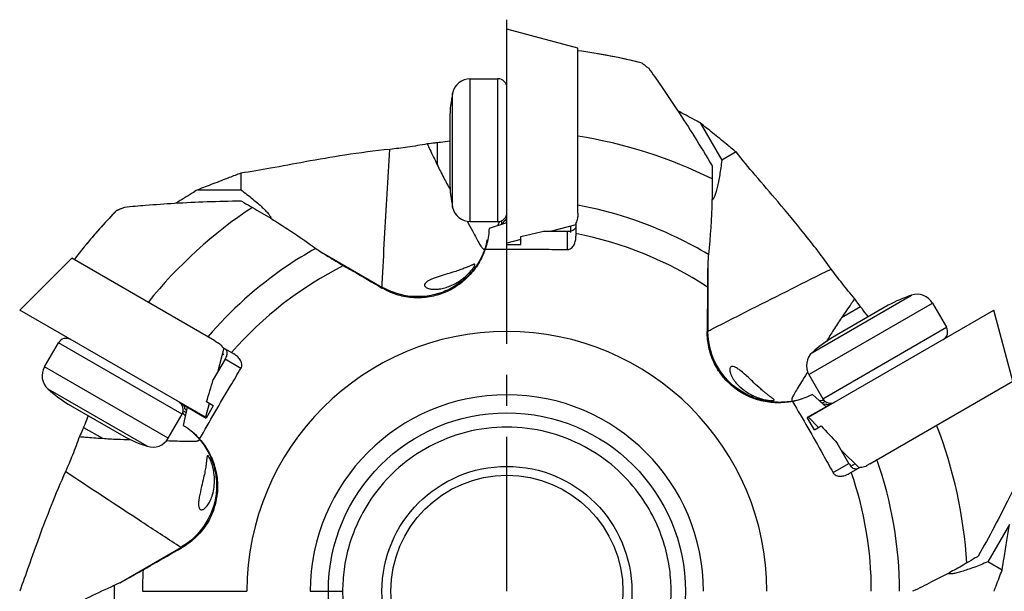
# Model space of a CAD drawing. Units: millimetres. Extents: x 0 to 420, y 0 to 297.
# Drawn here: x 38 to 93, y 115 to 147 of the extents above; entities that cross this region are included whole.
import ezdxf

# ---------------------------------------------------------------- set-up
doc = ezdxf.new("R2010")
doc.units = ezdxf.units.MM
doc.header["$LTSCALE"] = 23.1
doc.linetypes.add('CENTER', pattern=[0.6, 0.375, -0.075, 0.075, -0.075])
for name, color, linetype in [('607299048-000_CL', 7, 'CONTINUOUS'), ('607341483-000_CL', 7, 'CONTINUOUS'), ('607389176-000_CL', 7, 'CONTINUOUS'), ('607389177-000_AXIS', 7, 'CONTINUOUS')]:
    doc.layers.add(name, color=color, linetype=linetype)

msp = doc.modelspace()

# ---------------------------------------------------------------- linework, layer by layer
at = {"layer": '607299048-000_CL', "color": 7, "linetype": 'CONTINUOUS'}
for p, q in [((65.4853, 134.643), (65.4853, 146.643)), ((69.4553, 145.5792), (65.4853, 146.643)), ((69.4553, 136.3205), (69.4553, 145.5792)), ((69.3553, 135.68), (67.9921, 135.3147)), ((66.2649, 134.8519), (65.4853, 134.643)), ((41.1108, 133.7987), (38.2045, 130.8924)), ((49.1291, 129.1693), (41.1108, 133.7987)), ((48.5968, 124.8924), (38.2045, 130.8924)), ((82.3738, 124.8924), (92.7661, 130.8924)), ((93.8298, 126.9224), (92.7661, 130.8924)), ((49.6338, 128.7624), (49.2685, 127.3993)), ((85.8115, 122.2931), (93.8298, 126.9224)), ((48.8057, 125.6721), (48.5968, 124.8924)), ((82.9445, 124.3217), (82.3738, 124.8924)), ((85.2068, 122.0594), (84.2089, 123.0573))]:
    msp.add_line(p, q, dxfattribs=at)
at = {"layer": '607341483-000_CL', "color": 9, "linetype": 'CONTINUOUS'}
for p, q in [((63.4273, 135.8575), (63.4273, 143.8575)), ((64.9853, 135.8575), (64.9853, 143.8575)), ((62.448, 136.655), (62.448, 143.06)), ((82.3965, 127.2819), (89.3248, 131.2819)), ((82.5976, 128.5288), (88.1444, 131.7313)), ((83.1755, 125.9327), (90.1037, 129.9327)), ((47.2951, 125.0667), (40.3669, 129.0667)), ((46.5161, 123.7174), (39.5879, 127.7174)), ((45.3358, 123.2681), (39.7889, 126.4706))]:
    msp.add_line(p, q, dxfattribs=at)
at = {"layer": '607341483-000_CL', "color": 7, "linetype": 'CONTINUOUS'}
for p, q in [((63.4273, 143.8575), (64.9853, 143.8575)), ((62.2853, 141.6575), (62.2853, 138.0575)), ((63.4273, 135.8575), (64.9853, 135.8575)), ((89.3248, 131.2819), (90.1037, 129.9327)), ((86.8485, 131.171), (83.7308, 129.371)), ((39.5879, 127.7174), (40.3669, 129.0667)), ((82.3965, 127.2819), (83.1755, 125.9327)), ((40.9221, 125.6284), (44.0398, 123.8284)), ((46.5161, 123.7174), (47.2951, 125.0667))]:
    msp.add_line(p, q, dxfattribs=at)
for centre, radius, start, end in [((63.4273, 142.8575), 1, 90, 168.31839), ((64.9853, 143.3575), 0.5, 0, 90), ((70.2823, 141.4402), 8, 168.31839, 178.44343), ((70.2823, 138.2748), 8, 181.55657, 191.68161), ((63.4273, 136.8575), 1, 191.68161, 270), ((64.9853, 136.3575), 0.5, 270, 360), ((90.6588, 124.1367), 8, 108.31839, 118.44343), ((88.4587, 130.7819), 1, 30, 108.31839), ((89.6707, 129.6827), 0.5, 300, 30), ((40.7999, 128.8167), 0.5, 60, 150), ((87.9175, 122.554), 8, 121.55657, 131.68161), ((83.2626, 127.7819), 1, 131.68161, 210), ((40.4539, 127.2174), 1, 150, 228.31839), ((45.1088, 132.4454), 8, 228.31839, 238.44343), ((46.8621, 125.3167), 0.5, 330, 60), ((83.6085, 126.1827), 0.5, 210, 300), ((47.8501, 130.8627), 8, 241.55657, 251.68161), ((45.6501, 124.2174), 1, 251.68161, 330)]:
    msp.add_arc(centre, radius, start, end, dxfattribs=at)
at = {"layer": '607389176-000_CL', "color": 7, "linetype": 'CONTINUOUS'}
for p, q in [((76.3123, 141.3867), (77.5213, 139.2927)), ((78.3244, 139.7564), (77.5213, 139.2927)), ((50.5881, 138.5681), (50.5881, 137.6407)), ((48.1701, 137.6407), (50.5881, 137.6407)), ((69.4553, 136.3205), (69.4553, 136.1256)), ((65.4653, 135.7929), (64.4842, 135.4741)), ((65.2903, 135.784), (65.2856, 135.7728)), ((65.4653, 135.7932), (65.4653, 136.0336)), ((65.4653, 135.7929), (65.4653, 134.5821)), ((69.3553, 135.757), (69.3553, 135.0414)), ((67.5379, 135.3147), (68.8553, 135.3147)), ((65.4653, 134.5821), (66.2653, 134.5821)), ((66.2653, 134.5821), (66.2653, 135.0182)), ((55.0598, 134.1645), (58.4905, 132.1838)), ((76.7466, 133.682), (76.7466, 129.7205)), ((85.7305, 130.5235), (85.7183, 130.5388)), ((49.1291, 129.1693), (49.2979, 129.0719)), ((49.5671, 128.8009), (50.1868, 128.4432)), ((49.7001, 128.1468), (49.0414, 127.0059)), ((82.3278, 127.4233), (82.2893, 127.3618)), ((49.0396, 125.5375), (48.6619, 125.7556)), ((82.593, 126.175), (83.3596, 125.4847)), ((83.2228, 125.8535), (83.2312, 125.8547)), ((83.223, 125.853), (83.2313, 125.854)), ((47.3765, 124.441), (47.591, 125.4501)), ((47.3825, 125.5704), (47.587, 125.4524)), ((47.5094, 125.2942), (47.5149, 125.2872)), ((47.591, 125.4501), (48.6396, 124.8447)), ((49.0396, 125.5375), (48.6396, 124.8447)), ((83.3596, 125.4847), (82.311, 124.8793)), ((83.2583, 125.6309), (83.2644, 125.6318)), ((83.568, 125.6051), (83.3598, 125.4848)), ((42.0417, 124.984), (42.0345, 124.9658)), ((82.711, 124.1865), (82.311, 124.8793)), ((82.711, 124.1865), (83.0887, 124.4046)), ((84.6405, 122.3098), (83.9818, 123.4507)), ((84.6538, 121.7401), (85.2735, 122.0979)), ((85.8115, 122.2931), (85.6427, 122.1956)), ((93.6274, 118.8878), (92.4184, 116.7938)), ((43.7984, 115.6244), (47.2292, 117.6052)), ((93.2216, 116.3301), (92.4184, 116.7938))]:
    msp.add_line(p, q, dxfattribs=at)
at = {"layer": '607389176-000_CL', "color": 9, "linetype": 'CONTINUOUS'}
for p, q in [((61.5854, 140.2705), (61.5853, 139.0421)), ((65.185, 135.8991), (65.1851, 135.7018)), ((68.8553, 135.3147), (68.8553, 134.2864)), ((69.0553, 135.5996), (69.0553, 135.2365)), ((58.4965, 132.3126), (58.5006, 132.3807)), ((58.4972, 132.3129), (58.5007, 132.3812)), ((58.4894, 132.1624), (58.4905, 132.1838)), ((58.4904, 132.1832), (58.4972, 132.3129)), ((85.2974, 131.0836), (84.2335, 130.4695)), ((76.7276, 129.7108), (76.7466, 129.7205)), ((76.7461, 129.7204), (76.8061, 129.751)), ((76.8056, 129.7511), (76.8612, 129.7797)), ((76.8061, 129.751), (76.8618, 129.7793)), ((76.8612, 129.7797), (76.9222, 129.8102)), ((76.8618, 129.7793), (76.9227, 129.8104)), ((49.5534, 128.4625), (49.6387, 128.4132)), ((50.5906, 127.6327), (49.7001, 128.1468)), ((83.3114, 125.7806), (83.1406, 125.6819)), ((47.3589, 125.2604), (47.5297, 125.1619)), ((41.7733, 124.3287), (42.8371, 123.7145)), ((83.7499, 121.7956), (84.6405, 122.3098)), ((84.9872, 122.279), (84.7239, 122.127)), ((47.1732, 117.6409), (47.1206, 117.6748)), ((47.1731, 117.6415), (47.1207, 117.6755)), ((47.2296, 117.6048), (47.1731, 117.6415)), ((47.2471, 117.5935), (47.2292, 117.6052)), ((45.0753, 115.1419), (50.9245, 115.1419)), ((54.4752, 115.1419), (56.2853, 115.1419))]:
    msp.add_line(p, q, dxfattribs=at)
for points in [[(58.4902, 132.1839), (58.4912, 132.1978), (58.4935, 132.2502), (58.4965, 132.3126)], [(76.7466, 129.7208), (76.7591, 129.7269), (76.8056, 129.7511)], [(47.2289, 117.605), (47.2174, 117.6128), (47.1732, 117.6409)]]:
    msp.add_lwpolyline(points, dxfattribs=at)
at = {"layer": '607389176-000_CL', "color": 7, "linetype": 'CONTINUOUS'}
for radius in [10, 7.0002, 6.5]:
    msp.add_circle((65.4853, 115.1419), radius, dxfattribs=at)
for centre, radius, start, end in [((65.4853, 115.1419), 30.5441, 75.65395, 82.53179), ((65.4833, 115.1329), 30.5535, 75.6539, 80.4176), ((65.4853, 115.1419), 30.5441, 135.65395, 142.53179), ((65.4921, 115.1357), 30.5535, 135.6539, 140.4176), ((57.7491, 138.9466), 7.9529, 335.39393, 336.88087), ((58.1215, 138.7862), 7.5474, 336.89053, 337.29682), ((61.5853, 137.2919), 4, 337.67971, 339.07691), ((64.9483, 136.2932), 0.5692, 310.97081, 313.34519), ((64.8802, 136.3653), 0.6684, 313.34873, 315.38744), ((64.759, 136.4722), 0.8337, 327.88509, 330.61452), ((-34.7247, 571.4247), 447.9392, 283.029616, 283.196756), ((60.4057, 135.6771), 4.0804, 340.57059, 348.30792), ((60.4426, 135.6647), 4.0414, 339.33096, 340.56187), ((60.4332, 135.5499), 3.8865, 240.0097, 240.32723), ((60.4368, 135.5561), 3.8937, 240.32723, 240.63528), ((80.6332, 129.7211), 3.8866, 180.0097, 180.30944), ((80.6404, 129.7211), 3.8938, 180.30945, 180.63525), ((-379.7722, 256.4989), 447.9392, 343.029616, 343.196756), ((80.7373, 129.7704), 4.0415, 279.33061, 280.56541), ((80.7295, 129.8087), 4.0806, 280.57412, 288.3074), ((82.239, 133.685), 7.8936, 275.38575, 277.16091), ((46.6506, 125.1786), 0.8326, 27.88523, 30.619), ((46.7106, 125.2167), 0.7597, 10.94262, 12.71297), ((44.3528, 122.8394), 4, 37.85477, 39.08424), ((83.1815, 126.177), 0.5515, 275.71378, 277.25946), ((82.7178, 129.5944), 4, 277.4535, 279.07719), ((83.1743, 126.2354), 0.6103, 277.23725, 277.89605), ((83.5947, 126.4348), 0.8325, 267.88524, 270.61912), ((41.3271, 120.587), 7.5471, 36.89054, 37.29362), ((41.0022, 120.3448), 7.9523, 35.39391, 36.88081), ((410.5328, 430.0677), 447.9392, 223.029616, 223.196756), ((45.1587, 121.0074), 4.0845, 43.83147, 48.30679), ((45.1758, 121.0236), 4.061, 39.33577, 43.83403), ((45.2854, 120.9707), 3.8865, 300.0097, 300.30649), ((45.2818, 120.9769), 3.8937, 300.3065, 300.63525)]:
    msp.add_arc(centre, radius, start, end, dxfattribs=at)
at = {"layer": '607389176-000_CL', "color": 9, "linetype": 'CONTINUOUS'}
for centre, radius, start, end in [((65.4764, 115.1127), 25.8373, 63.53908, 81.14121), ((65.5061, 115.1196), 25.8373, 123.53908, 141.14121), ((65.4855, 115.1404), 20.4113, 56.62465, 79.07107), ((65.4855, 115.1404), 20.4106, 116.62057, 139.06706), ((65.4853, 115.1417), 14.56, 0.00063, 179.99937), ((65.4853, 115.1418), 11.0098, 0.00063, 179.99937), ((65.4555, 115.135), 25.8373, 3.53908, 21.14121), ((65.456, 115.1368), 22.02, 0.01315, 19.58638), ((65.4855, 115.1404), 20.4106, 0.00407, 19.07383), ((65.4855, 115.1404), 20.4099, 176.61792, 179.99593)]:
    msp.add_arc(centre, radius, start, end, dxfattribs=at)
at = {"layer": '607389176-000_CL', "color": 7, "linetype": 'CONTINUOUS'}
for points, knots in [([(73.0535, 144.7334), (73.0559, 144.7307), (73.066, 144.7234), (73.0859, 144.7069), (73.1182, 144.6831), (73.1614, 144.6512), (73.2151, 144.6109), (73.3049, 144.5409), (73.3765, 144.4839), (73.4275, 144.4443)], [0, 0, 0, 0, 0.0228824, 0.0787752, 0.1641992, 0.2774717, 0.4193016, 0.5901304, 1, 1, 1, 1]), ([(73.4275, 144.4443), (73.6557, 144.1267), (74.1917, 143.3619), (75.0528, 142.0844), (76.0144, 140.5839), (76.6586, 139.525), (76.982, 138.9812)], [0, 0, 0, 0, 0.1799694, 0.4297276, 0.7088686, 1, 1, 1, 1]), ([(76.3123, 141.3867), (76.2032, 141.4455), (75.7839, 141.6711), (75.3645, 141.8965), (75.0559, 142.0663)], [0, 0, 0, 0, 0.260258, 1, 1, 1, 1]), ([(78.3244, 139.7564), (78.1453, 139.9029), (77.7108, 140.2555), (77.0391, 140.7977), (76.5474, 141.1945), (76.3123, 141.3867)], [0, 0, 0, 0, 0.2680749, 0.6482285, 1, 1, 1, 1]), ([(61.0274, 140.2076), (60.661, 140.1414), (59.9636, 140.0279), (59.2627, 139.9376), (58.9303, 139.9037)], [0, 0, 0, 0, 0.5270682, 1, 1, 1, 1]), ([(61.5854, 140.2704), (61.5383, 140.2646), (61.3524, 140.2423), (61.1663, 140.2217), (61.0274, 140.2076)], [0, 0, 0, 0, 0.2539585, 1, 1, 1, 1]), ([(61.0274, 140.2076), (61.0737, 140.1056), (61.2546, 139.7147), (61.4429, 139.3272), (61.5853, 139.0421)], [0, 0, 0, 0, 0.2601343, 1, 1, 1, 1]), ([(62.2871, 140.3655), (62.1116, 140.3392), (61.8779, 140.3065), (61.6437, 140.2774), (61.5854, 140.2704)], [0, 0, 0, 0, 0.7515724, 1, 1, 1, 1]), ([(58.9303, 139.9037), (58.0897, 139.8182), (56.5026, 139.6098), (54.2781, 139.2239), (52.3409, 138.8569), (51.1418, 138.6478), (50.5883, 138.5681)], [0, 0, 0, 0, 0.2999968, 0.5679752, 0.8014634, 1, 1, 1, 1]), ([(83.6524, 133.1996), (83.158, 133.8849), (82.1838, 135.1553), (80.737, 136.8888), (79.4506, 138.3829), (78.67, 139.3169), (78.3242, 139.7564)], [0, 0, 0, 0, 0.3000011, 0.5680019, 0.8014863, 1, 1, 1, 1]), ([(61.5853, 139.0421), (61.7037, 138.7948), (61.9385, 138.3262), (62.1877, 137.8652), (62.3075, 137.6461)], [0, 0, 0, 0, 0.5233484, 1, 1, 1, 1]), ([(77.5213, 139.2927), (77.5035, 139.1514), (77.467, 138.8761), (77.4056, 138.4773), (77.3396, 138.1085), (77.2702, 137.7785), (77.1987, 137.4974), (77.1271, 137.2778), (77.0643, 137.1376), (77.0112, 137.0679), (76.9841, 137.0483), (76.9712, 137.0442)], [0, 0, 0, 0, 0.1824708, 0.355704, 0.5168739, 0.6623949, 0.787775, 0.8880205, 0.9587519, 0.9826741, 1, 1, 1, 1]), ([(76.982, 138.9813), (76.9831, 138.92), (76.9869, 138.6739), (76.9887, 138.4278), (76.989, 138.243)], [0, 0, 0, 0, 0.2491222, 1, 1, 1, 1]), ([(50.5881, 138.5681), (50.3716, 138.4863), (49.849, 138.2862), (49.0435, 137.9757), (48.4541, 137.7482), (48.1701, 137.6407)], [0, 0, 0, 0, 0.268079, 0.6482342, 1, 1, 1, 1]), ([(76.989, 138.243), (76.9889, 137.8441), (76.968, 136.4328), (76.8763, 135.0228), (76.772, 134.0157)], [0, 0, 0, 0, 0.2826472, 1, 1, 1, 1]), ([(48.17, 137.6408), (48.0646, 137.5757), (47.6596, 137.3254), (47.2547, 137.0748), (46.9534, 136.8925)], [0, 0, 0, 0, 0.26026, 1, 1, 1, 1]), ([(50.5881, 137.6408), (50.7015, 137.5547), (50.9217, 137.3855), (51.2363, 137.1329), (51.5227, 136.8914), (51.7739, 136.6662), (51.9815, 136.4638), (52.1359, 136.2919), (52.226, 136.1675), (52.2598, 136.0866), (52.2632, 136.0534), (52.2603, 136.0401)], [0, 0, 0, 0, 0.1824705, 0.3557035, 0.5168734, 0.6623945, 0.7877747, 0.8880205, 0.958752, 0.9826741, 1, 1, 1, 1]), ([(44.0798, 136.6713), (44.4689, 136.7101), (45.3993, 136.7919), (46.9362, 136.8989), (48.7165, 136.9814), (49.9555, 137.0098), (50.5881, 137.018)], [0, 0, 0, 0, 0.1799698, 0.4297287, 0.7088702, 1, 1, 1, 1]), ([(50.5881, 137.018), (50.6418, 136.9883), (50.8568, 136.8686), (51.0708, 136.7471), (51.231, 136.655)], [0, 0, 0, 0, 0.2491222, 1, 1, 1, 1]), ([(43.6424, 136.4919), (43.6459, 136.4926), (43.6573, 136.4978), (43.6815, 136.5067), (43.7183, 136.5228), (43.7675, 136.5442), (43.8293, 136.5706), (43.9348, 136.6134), (44.0199, 136.6469), (44.0798, 136.6713)], [0, 0, 0, 0, 0.0228754, 0.0787543, 0.1641673, 0.2774373, 0.4192721, 0.590112, 1, 1, 1, 1]), ([(51.231, 136.655), (51.5764, 136.4554), (52.7881, 135.7317), (53.9634, 134.9472), (54.7834, 134.3534)], [0, 0, 0, 0, 0.2826471, 1, 1, 1, 1]), ([(63.2705, 135.8686), (63.3649, 135.6907), (63.5333, 135.3716), (63.7584, 134.9475), (63.9152, 134.6636), (64.0215, 134.4934), (64.0687, 134.427), (64.0913, 134.3991)], [0, 0, 0, 0, 0.3586757, 0.6425362, 0.855259, 0.9359102, 1, 1, 1, 1]), ([(65.2749, 135.749), (65.2737, 135.7464), (65.27, 135.7392), (65.2663, 135.7316), (65.2623, 135.7281)], [0, 0, 0, 0, 0.3501061, 1, 1, 1, 1]), ([(65.2857, 135.7728), (65.2847, 135.7705), (65.2813, 135.7625), (65.2777, 135.7546), (65.2749, 135.749)], [0, 0, 0, 0, 0.2794512, 1, 1, 1, 1]), ([(69.3554, 135.7569), (69.3743, 135.7845), (69.4354, 135.8985), (69.4561, 136.0305), (69.4553, 136.1256)], [0, 0, 0, 0, 0.2598604, 1, 1, 1, 1]), ([(64.4842, 135.4741), (64.4818, 135.3762), (64.4572, 134.9829), (64.3684, 134.5936), (64.2681, 134.3151)], [0, 0, 0, 0, 0.2486238, 1, 1, 1, 1]), ([(68.8553, 135.3147), (68.8725, 135.3147), (68.9393, 135.3156), (69.006, 135.3195), (69.0553, 135.3247)], [0, 0, 0, 0, 0.2578106, 1, 1, 1, 1]), ([(69.3553, 135.5695), (69.3553, 135.5605), (69.3502, 135.5391), (69.3273, 135.4893), (69.273, 135.4217), (69.1791, 135.352), (69.0977, 135.3288), (69.0553, 135.3248)], [0, 0, 0, 0, 0.0659179, 0.1573988, 0.3996932, 0.6889268, 1, 1, 1, 1]), ([(68.8553, 134.2864), (68.8762, 134.286), (68.9181, 134.2881), (68.9992, 134.3093), (69.0916, 134.3613), (69.1805, 134.4505), (69.2713, 134.5912), (69.3392, 134.7912), (69.3553, 134.9582), (69.3553, 135.0416)], [0, 0, 0, 0, 0.0626507, 0.1252543, 0.2501115, 0.3750423, 0.5000619, 0.7497666, 1, 1, 1, 1]), ([(54.7834, 134.3534), (54.8841, 134.2805), (55.1121, 134.128), (55.6295, 133.8038), (56.0483, 133.5566), (56.3395, 133.3881)], [0, 0, 0, 0, 0.2036551, 0.4489605, 1, 1, 1, 1]), ([(64.2682, 134.315), (64.1738, 134.0366), (63.9252, 133.499), (63.4746, 132.9121), (63.0467, 132.5089), (62.6945, 132.2409), (62.3124, 132.0149), (61.9043, 131.8372), (61.479, 131.7035), (61.0423, 131.6135), (60.5986, 131.5757), (60.1548, 131.5922), (59.7165, 131.656), (59.1469, 131.8028), (58.7419, 131.9865), (58.4892, 132.1348)], [0, 0, 0, 0, 0.1247261, 0.2490527, 0.3113674, 0.373843, 0.4364481, 0.4992747, 0.5623013, 0.6252929, 0.6881033, 0.7507925, 0.8133208, 0.8756617, 1, 1, 1, 1]), ([(64.224, 134.2382), (64.1229, 133.9704), (63.8618, 133.4549), (63.3154, 132.7844), (62.6389, 132.2445), (61.6081, 131.7366), (60.1507, 131.5356), (59.0235, 131.8836), (58.5275, 132.1627)], [0, 0, 0, 0, 0.1253959, 0.2507496, 0.3761099, 0.5014603, 0.7507184, 1, 1, 1, 1]), ([(64.0913, 134.3991), (64.0949, 134.3946), (64.1084, 134.3784), (64.1226, 134.3629), (64.1337, 134.3522)], [0, 0, 0, 0, 0.2715916, 1, 1, 1, 1]), ([(64.1337, 134.3522), (64.1437, 134.3425), (64.163, 134.326), (64.1936, 134.309), (64.2232, 134.3033), (64.2415, 134.3081), (64.2494, 134.312)], [0, 0, 0, 0, 0.3219048, 0.5814996, 0.7975726, 1, 1, 1, 1]), ([(64.2681, 134.3151), (64.8415, 134.3196), (65.9884, 134.3209), (67.5175, 134.3092), (68.4731, 134.2932), (68.8553, 134.2864)], [0, 0, 0, 0, 0.3750099, 0.7500115, 1, 1, 1, 1]), ([(76.772, 134.0157), (76.7592, 133.892), (76.7411, 133.6184), (76.719, 133.0081), (76.7144, 132.5218), (76.7141, 132.1853)], [0, 0, 0, 0, 0.2036548, 0.4489615, 1, 1, 1, 1]), ([(63.6896, 133.4257), (63.6921, 133.4367), (63.6937, 133.4642), (63.6608, 133.467), (63.6388, 133.4622), (63.6066, 133.4527), (63.5608, 133.4344), (63.4983, 133.4072), (63.4264, 133.375), (63.3451, 133.3391), (63.2543, 133.3003), (63.1534, 133.2589), (62.9962, 133.1976), (62.7638, 133.1145), (62.428, 133.0072), (62.1785, 132.9337), (62.0389, 132.892)], [0, 0, 0, 0, 0.0190335, 0.0343806, 0.0453171, 0.0583902, 0.0902311, 0.128687, 0.1730138, 0.2228735, 0.2782289, 0.3392872, 0.4064761, 0.5622007, 0.7547088, 1, 1, 1, 1]), ([(56.3395, 133.3881), (56.5196, 133.2841), (57.2369, 132.8686), (57.9526, 132.4502), (58.488, 132.1356)], [0, 0, 0, 0, 0.2508292, 1, 1, 1, 1]), ([(62.3937, 132.2865), (62.5336, 132.349), (62.7411, 132.4626), (63.0039, 132.6475), (63.2015, 132.8114), (63.3871, 132.993), (63.5395, 133.1719), (63.6345, 133.3065), (63.6766, 133.3868), (63.6871, 133.4145), (63.6896, 133.4257)], [0, 0, 0, 0, 0.2617191, 0.4021061, 0.5486746, 0.6999517, 0.8451411, 0.9498102, 0.9804476, 1, 1, 1, 1]), ([(84.9638, 131.5356), (84.7233, 131.8198), (84.2765, 132.367), (83.8478, 132.9287), (83.6524, 133.1996)], [0, 0, 0, 0, 0.5270751, 1, 1, 1, 1]), ([(62.0389, 132.892), (61.8849, 132.8461), (61.6563, 132.7775), (61.3702, 132.6755), (61.1924, 132.6003), (61.0567, 132.5277), (60.9464, 132.4491), (60.8857, 132.3777), (60.8748, 132.3301)], [0, 0, 0, 0, 0.3648742, 0.541804, 0.6893456, 0.8034315, 0.8889899, 1, 1, 1, 1]), ([(60.8748, 132.3301), (60.8713, 132.3148), (60.8698, 132.2827), (60.8871, 132.2364), (60.9208, 132.1956), (60.9902, 132.1441), (61.1149, 132.0958), (61.3015, 132.0642), (61.5312, 132.061), (61.797, 132.0927), (62.0914, 132.1654), (62.2914, 132.2409), (62.3937, 132.2866)], [0, 0, 0, 0, 0.0280809, 0.0557838, 0.0863082, 0.1215753, 0.2093761, 0.3219858, 0.4589036, 0.6187329, 0.7996732, 1, 1, 1, 1]), ([(76.7141, 132.1853), (76.7141, 131.9774), (76.7129, 131.1485), (76.7084, 130.3196), (76.7037, 129.6986)], [0, 0, 0, 0, 0.2508291, 1, 1, 1, 1]), ([(84.9639, 131.5355), (84.8988, 131.4443), (84.6507, 131.0922), (84.4092, 130.7354), (84.2335, 130.4695)], [0, 0, 0, 0, 0.2601353, 1, 1, 1, 1]), ([(85.2972, 131.0838), (85.2686, 131.1218), (85.1564, 131.2715), (85.0456, 131.4224), (84.9638, 131.5356)], [0, 0, 0, 0, 0.253979, 1, 1, 1, 1]), ([(85.7183, 130.5388), (85.611, 130.6739), (85.4699, 130.855), (85.3314, 131.0382), (85.2972, 131.0838)], [0, 0, 0, 0, 0.7516173, 1, 1, 1, 1]), ([(84.2335, 130.4695), (84.0785, 130.2433), (83.7901, 129.8057), (83.5155, 129.3594), (83.3856, 129.1461)], [0, 0, 0, 0, 0.5233484, 1, 1, 1, 1]), ([(81.4813, 125.7829), (81.1929, 125.7255), (80.6026, 125.6726), (79.7227, 125.7882), (78.886, 126.0891), (78.1351, 126.5719), (77.5094, 127.2107), (77.0436, 127.9727), (76.7626, 128.8162), (76.7011, 129.4053), (76.7033, 129.6984)], [0, 0, 0, 0, 0.1248949, 0.2493981, 0.37413, 0.4995214, 0.6253176, 0.7507591, 0.875526, 1, 1, 1, 1]), ([(81.3925, 125.7824), (81.11, 125.736), (80.5331, 125.7044), (79.6792, 125.8423), (78.8734, 126.1583), (77.9181, 126.797), (77.0154, 127.9586), (76.7532, 129.1088), (76.7469, 129.678)], [0, 0, 0, 0, 0.1253958, 0.2507496, 0.3761099, 0.5014603, 0.7507184, 1, 1, 1, 1]), ([(49.5672, 128.801), (49.5528, 128.8312), (49.4846, 128.9411), (49.3806, 129.025), (49.2979, 129.0719)], [0, 0, 0, 0, 0.2598604, 1, 1, 1, 1]), ([(49.822, 128.4911), (49.8194, 128.5397), (49.8033, 128.6077), (49.7628, 128.6769), (49.7406, 128.7008), (49.7295, 128.7072)], [0, 0, 0, 0, 0.6059527, 0.8395455, 1, 1, 1, 1]), ([(49.7914, 128.3251), (49.7974, 128.3383), (49.8175, 128.3913), (49.8242, 128.4491), (49.822, 128.4911)], [0, 0, 0, 0, 0.2573453, 1, 1, 1, 1]), ([(49.7001, 128.1468), (49.7087, 128.1617), (49.7414, 128.2199), (49.7714, 128.2797), (49.7915, 128.325)], [0, 0, 0, 0, 0.2578106, 1, 1, 1, 1]), ([(50.5906, 127.6327), (50.6121, 127.6683), (50.643, 127.7478), (50.6438, 127.8747), (50.6112, 127.9964), (50.5347, 128.1453), (50.3955, 128.3041), (50.2589, 128.4016), (50.1866, 128.4433)], [0, 0, 0, 0, 0.1247738, 0.249698, 0.3746967, 0.4997854, 0.7496281, 1, 1, 1, 1]), ([(48.2721, 123.6744), (48.8381, 124.6719), (49.6072, 125.9937), (50.3936, 127.3051), (50.5906, 127.6327)], [0, 0, 0, 0, 0.7500094, 1, 1, 1, 1]), ([(78.0655, 127.7288), (78.0435, 127.722), (78.0007, 127.6942), (77.9688, 127.6197), (77.9638, 127.526), (77.9827, 127.4132), (78.0261, 127.2834), (78.0953, 127.1395), (78.1909, 126.9851), (78.2686, 126.8828), (78.312, 126.831)], [0, 0, 0, 0, 0.0672204, 0.1390629, 0.2278553, 0.3381103, 0.4709311, 0.626032, 0.802749, 1, 1, 1, 1]), ([(79.6063, 126.5613), (79.4796, 126.6752), (79.2771, 126.8661), (78.9897, 127.139), (78.7463, 127.3616), (78.5173, 127.5495), (78.3263, 127.6739), (78.1818, 127.7345), (78.0966, 127.7383), (78.0655, 127.7288)], [0, 0, 0, 0, 0.2597193, 0.4243643, 0.6042146, 0.762542, 0.8756847, 0.9504335, 1, 1, 1, 1]), ([(82.2893, 127.3618), (82.1874, 127.1992), (82.0041, 126.908), (81.7606, 126.519), (81.5839, 126.2226), (81.4936, 126.051), (81.4655, 125.9777)], [0, 0, 0, 0, 0.3570887, 0.6405602, 0.8538792, 1, 1, 1, 1]), ([(78.3119, 126.831), (78.4298, 126.6899), (78.6412, 126.4905), (78.9697, 126.2629), (79.2637, 126.1032), (79.5921, 125.9688), (79.8843, 125.8865), (80.1141, 125.8452), (80.255, 125.83), (80.3543, 125.8282), (80.4046, 125.8336), (80.4217, 125.8389)], [0, 0, 0, 0, 0.2294178, 0.3592271, 0.4981676, 0.6461421, 0.8012463, 0.8759635, 0.937449, 0.977746, 1, 1, 1, 1]), ([(80.4217, 125.8389), (80.4311, 125.8418), (80.4457, 125.8473), (80.4505, 125.8643), (80.4474, 125.8753), (80.4407, 125.8863), (80.4264, 125.9033), (80.4016, 125.9257), (80.3653, 125.9544), (80.3219, 125.9866), (80.2726, 126.0224), (80.1964, 126.0778), (80.0889, 126.1576), (79.9459, 126.2695), (79.7822, 126.4053), (79.6676, 126.5062), (79.6063, 126.5613)], [0, 0, 0, 0, 0.0261317, 0.0347412, 0.0440364, 0.0552967, 0.068802, 0.1022167, 0.1432408, 0.1909057, 0.2445804, 0.3039139, 0.4391894, 0.5976101, 0.7824862, 1, 1, 1, 1]), ([(81.4462, 125.9176), (81.4428, 125.904), (81.4381, 125.8791), (81.4386, 125.8441), (81.4486, 125.8156), (81.4618, 125.8022), (81.4691, 125.7973)], [0, 0, 0, 0, 0.3219052, 0.5814994, 0.7975717, 1, 1, 1, 1]), ([(81.4655, 125.9777), (81.4635, 125.9723), (81.4562, 125.9526), (81.4498, 125.9325), (81.4462, 125.9176)], [0, 0, 0, 0, 0.2715916, 1, 1, 1, 1]), ([(82.593, 126.175), (82.507, 126.1281), (82.1541, 125.9528), (81.7726, 125.835), (81.4813, 125.7826)], [0, 0, 0, 0, 0.2486236, 1, 1, 1, 1]), ([(81.4813, 125.7826), (81.772, 125.2884), (82.3463, 124.2956), (83.1009, 122.9656), (83.5646, 122.13), (83.7499, 121.7956)], [0, 0, 0, 0, 0.37501, 0.7500114, 1, 1, 1, 1]), ([(47.5149, 125.2873), (47.5163, 125.2855), (47.5212, 125.2791), (47.526, 125.2725), (47.5294, 125.2677)], [0, 0, 0, 0, 0.2741446, 1, 1, 1, 1]), ([(47.5294, 125.2677), (47.533, 125.2626), (47.5384, 125.2545), (47.5434, 125.2457), (47.5442, 125.2423)], [0, 0, 0, 0, 0.6373748, 1, 1, 1, 1]), ([(83.3487, 125.6443), (83.3662, 125.6383), (83.4375, 125.6169), (83.5121, 125.6069), (83.568, 125.6053)], [0, 0, 0, 0, 0.2479354, 1, 1, 1, 1]), ([(42.0345, 124.9658), (41.9712, 124.8054), (41.885, 124.5926), (41.7956, 124.3813), (41.7732, 124.3289)], [0, 0, 0, 0, 0.7516173, 1, 1, 1, 1]), ([(41.7732, 124.3289), (41.7546, 124.2851), (41.6811, 124.113), (41.6059, 123.9417), (41.5487, 123.8143)], [0, 0, 0, 0, 0.2539516, 1, 1, 1, 1]), ([(47.3765, 124.441), (47.4601, 124.39), (47.7884, 124.172), (48.0811, 123.9005), (48.2721, 123.6744)], [0, 0, 0, 0, 0.2486236, 1, 1, 1, 1]), ([(41.5487, 123.8143), (41.4228, 123.464), (41.1723, 122.8034), (40.9003, 122.1513), (40.7634, 121.8466)], [0, 0, 0, 0, 0.5270466, 1, 1, 1, 1]), ([(41.5488, 123.8141), (41.6603, 123.8032), (42.0893, 123.7644), (42.519, 123.7337), (42.8371, 123.7145)], [0, 0, 0, 0, 0.2601339, 1, 1, 1, 1]), ([(42.8371, 123.7145), (43.1105, 123.6934), (43.6337, 123.6624), (44.1575, 123.6477), (44.4072, 123.6419)], [0, 0, 0, 0, 0.5233484, 1, 1, 1, 1]), ([(46.428, 123.5872), (46.6293, 123.58), (46.9898, 123.5662), (47.4697, 123.5491), (47.7939, 123.543), (47.9945, 123.55), (48.0756, 123.5576), (48.1111, 123.5633)], [0, 0, 0, 0, 0.3586757, 0.6425362, 0.855259, 0.9359102, 1, 1, 1, 1]), ([(48.3167, 123.5977), (48.4982, 123.3763), (48.814, 122.8924), (49.1215, 122.084), (49.2508, 121.2281), (49.1753, 120.0815), (48.6206, 118.7189), (47.7556, 117.9167), (47.2659, 117.6266)], [0, 0, 0, 0, 0.1253959, 0.2507496, 0.3761099, 0.5014604, 0.7507184, 1, 1, 1, 1]), ([(48.2725, 123.675), (48.4665, 123.4539), (48.8081, 122.9692), (49.146, 122.1488), (49.2791, 121.4201), (49.2846, 120.8296), (49.2357, 120.3872), (49.1382, 119.9523), (48.999, 119.5288), (48.8114, 119.1248), (48.5732, 118.7499), (48.297, 118.4037), (47.8851, 117.9839), (47.5245, 117.7236), (47.2696, 117.5789)], [0, 0, 0, 0, 0.1248132, 0.2492098, 0.373814, 0.4364637, 0.4992671, 0.5622563, 0.6252736, 0.6880839, 0.7507621, 0.8133045, 0.8756381, 1, 1, 1, 1]), ([(48.1111, 123.5633), (48.1334, 123.5668), (48.1725, 123.5747), (48.2223, 123.5937), (48.256, 123.6206), (48.2648, 123.6452), (48.2655, 123.6566)], [0, 0, 0, 0, 0.3500609, 0.6181044, 0.8224394, 1, 1, 1, 1]), ([(48.7532, 122.7287), (48.7475, 122.734), (48.7373, 122.7429), (48.7176, 122.7429), (48.706, 122.7292), (48.6945, 122.7014), (48.6853, 122.6526), (48.6765, 122.582), (48.6676, 122.4962), (48.6571, 122.3971), (48.6438, 122.2851), (48.6266, 122.1598), (48.6046, 122.0203), (48.565, 121.7987), (48.4937, 121.4626), (48.3771, 120.9816), (48.2929, 120.6215), (48.258, 120.4205)], [0, 0, 0, 0, 0.0098345, 0.0159069, 0.0222534, 0.0306041, 0.0535104, 0.0834943, 0.1194451, 0.1608416, 0.2075809, 0.2598803, 0.3182466, 0.3834991, 0.5400585, 0.7459273, 1, 1, 1, 1]), ([(49.076, 121.7858), (49.0611, 121.8893), (49.0202, 122.0964), (48.9458, 122.3448), (48.8745, 122.5226), (48.8268, 122.6217), (48.788, 122.6875), (48.7639, 122.7188), (48.7532, 122.7287)], [0, 0, 0, 0, 0.3117884, 0.6290607, 0.7719682, 0.8832176, 0.9566241, 1, 1, 1, 1]), ([(94.833, 122.9149), (94.6721, 122.5585), (94.2778, 121.7119), (93.602, 120.3274), (92.7833, 118.7444), (92.1883, 117.6571), (91.8791, 117.1051)], [0, 0, 0, 0, 0.1799695, 0.4297276, 0.7088683, 1, 1, 1, 1]), ([(84.6405, 122.3098), (84.6491, 122.2949), (84.6832, 122.2375), (84.7199, 122.1816), (84.7491, 122.1416)], [0, 0, 0, 0, 0.2578106, 1, 1, 1, 1]), ([(85.0972, 121.9982), (85.0751, 121.9911), (85.0184, 121.9887), (84.9272, 122.0064), (84.8276, 122.054), (84.7721, 122.1094), (84.7492, 122.1416)], [0, 0, 0, 0, 0.1755775, 0.4197372, 0.7007513, 1, 1, 1, 1]), ([(85.2735, 122.0978), (85.3068, 122.0952), (85.4361, 122.0993), (85.5607, 122.1474), (85.6427, 122.1956)], [0, 0, 0, 0, 0.2598549, 1, 1, 1, 1]), ([(40.7634, 121.8466), (40.4811, 121.2184), (39.969, 120.0015), (39.2999, 118.2352), (38.7289, 116.6288), (38.3718, 115.6162), (38.1992, 115.1419)], [0, 0, 0, 0, 0.2877363, 0.5513947, 0.7890921, 1, 1, 1, 1]), ([(48.2947, 119.7432), (48.3089, 119.73), (48.3445, 119.7094), (48.4089, 119.7082), (48.4768, 119.7319), (48.5811, 119.7985), (48.7141, 119.9419), (48.8604, 120.1796), (48.9886, 120.4933), (49.0808, 120.8751), (49.1189, 121.3154), (49.0989, 121.6254), (49.0759, 121.7859)], [0, 0, 0, 0, 0.0239851, 0.0484981, 0.0771971, 0.1118065, 0.2006129, 0.3158088, 0.4556409, 0.6177215, 0.7996179, 1, 1, 1, 1]), ([(83.7499, 121.7956), (83.7601, 121.7774), (83.7828, 121.7421), (83.8418, 121.6825), (83.9329, 121.6284), (84.0547, 121.596), (84.2219, 121.5877), (84.429, 121.6289), (84.5817, 121.6985), (84.654, 121.7402)], [0, 0, 0, 0, 0.0626496, 0.1252484, 0.2500904, 0.3750262, 0.5000494, 0.7497594, 1, 1, 1, 1]), ([(48.258, 120.4205), (48.2422, 120.3299), (48.2191, 120.1738), (48.2134, 119.9712), (48.2352, 119.8318), (48.2725, 119.7638), (48.2947, 119.7432)], [0, 0, 0, 0, 0.3963178, 0.6790733, 0.8698864, 1, 1, 1, 1]), ([(93.2216, 116.3301), (93.259, 116.5585), (93.347, 117.1111), (93.4807, 117.9638), (93.5785, 118.5881), (93.6274, 118.8878)], [0, 0, 0, 0, 0.2680656, 0.6482159, 1, 1, 1, 1]), ([(45.1107, 116.3445), (45.2908, 116.4485), (46.0093, 116.8619), (46.7295, 117.2725), (47.2696, 117.5789)], [0, 0, 0, 0, 0.2508291, 1, 1, 1, 1]), ([(91.8791, 117.1052), (91.8266, 117.0735), (91.6154, 116.9472), (91.4032, 116.8226), (91.2433, 116.7299)], [0, 0, 0, 0, 0.2491222, 1, 1, 1, 1]), ([(91.2433, 116.7299), (90.9786, 116.5772), (90.3285, 116.2108), (89.3176, 115.6792), (88.5666, 115.3106), (88.2086, 115.1418)], [0, 0, 0, 0, 0.2675912, 0.6534018, 1, 1, 1, 1]), ([(92.4184, 116.7938), (92.2872, 116.7386), (92.0308, 116.6326), (91.6549, 116.4865), (91.3027, 116.3593), (90.9823, 116.2544), (90.7032, 116.1757), (90.4771, 116.1279), (90.3242, 116.112), (90.2371, 116.123), (90.2065, 116.1366), (90.1965, 116.1457)], [0, 0, 0, 0, 0.1823941, 0.3555611, 0.5166804, 0.6621734, 0.7875568, 0.8878452, 0.9586604, 0.9826329, 1, 1, 1, 1]), ([(43.4967, 115.4796), (43.6102, 115.5303), (43.8563, 115.6515), (44.3957, 115.9374), (44.8192, 116.1766), (45.1107, 116.3445)], [0, 0, 0, 0, 0.2036551, 0.4489605, 1, 1, 1, 1]), ([(92.7714, 115.1419), (92.8095, 115.2465), (92.9555, 115.6441), (93.1058, 116.0402), (93.2218, 116.3301)], [0, 0, 0, 0, 0.2628067, 1, 1, 1, 1]), ([(39.7273, 113.5539), (40.0728, 113.7532), (41.3054, 114.4407), (42.5725, 115.0663), (43.4967, 115.4796)], [0, 0, 0, 0, 0.2826472, 1, 1, 1, 1])]:
    msp.add_open_spline(points, degree=3, knots=knots, dxfattribs=at)
at = {"layer": '607389176-000_CL', "color": 9, "linetype": 'CONTINUOUS'}
for points, knots in [([(58.5007, 132.3812), (58.5449, 133.2261), (58.6786, 135.7341), (58.8269, 138.2413), (58.9306, 139.9036)], [0, 0, 0, 0, 0.336867, 1, 1, 1, 1]), ([(76.7722, 134.0161), (76.2105, 134.352), (73.9073, 135.5907), (71.3832, 136.4209), (69.4552, 136.7714)], [0, 0, 0, 0, 0.250363, 1, 1, 1, 1]), ([(54.7832, 134.3536), (54.2115, 134.0352), (51.9872, 132.6599), (50.0062, 130.889), (48.7386, 129.3947)], [0, 0, 0, 0, 0.250363, 1, 1, 1, 1]), ([(76.9227, 129.8104), (77.6765, 130.1946), (79.9154, 131.3328), (82.1608, 132.458), (83.6523, 133.1994)], [0, 0, 0, 0, 0.3368664, 1, 1, 1, 1]), ([(74.6853, 115.1419), (74.6812, 115.5494), (74.6315, 116.4204), (74.3373, 117.7851), (73.7714, 119.2498), (72.859, 120.7472), (71.5432, 122.1647), (69.8173, 123.3537), (67.7496, 124.1539), (65.4853, 124.4372), (63.2211, 124.1539), (61.1534, 123.3537), (59.4275, 122.1648), (58.1116, 120.7473), (57.1992, 119.2498), (56.6333, 117.7852), (56.3391, 116.4205), (56.2894, 115.5495), (56.2853, 115.1419)], [0, 0, 0, 0, 0.0423843, 0.0904366, 0.1445563, 0.2049303, 0.2716726, 0.3441848, 0.4209769, 0.4999993, 0.5790218, 0.655814, 0.7283263, 0.7950688, 0.8554431, 0.9095631, 0.9576155, 1, 1, 1, 1]), ([(47.1207, 117.6755), (46.4226, 118.1287), (44.2982, 119.5106), (42.1819, 120.905), (40.7637, 121.8462)], [0, 0, 0, 0, 0.3284011, 1, 1, 1, 1]), ([(43.4964, 115.4795), (43.4863, 114.8252), (43.5652, 112.2112), (44.1083, 109.6101), (44.7687, 107.7652)], [0, 0, 0, 0, 0.250363, 1, 1, 1, 1]), ([(56.2853, 115.1419), (56.2894, 114.7343), (56.3391, 113.8634), (56.6333, 112.4986), (57.1992, 111.034), (58.1116, 109.5365), (59.4274, 108.119), (61.1533, 106.9301), (63.221, 106.1299), (65.4853, 105.8465), (67.7495, 106.1299), (69.8172, 106.9301), (71.5431, 108.119), (72.859, 109.5365), (73.7714, 111.0339), (74.3373, 112.4986), (74.6315, 113.8633), (74.6812, 114.7343), (74.6853, 115.1419)], [0, 0, 0, 0, 0.0423843, 0.0904366, 0.1445563, 0.2049303, 0.2716726, 0.3441848, 0.4209769, 0.4999993, 0.5790218, 0.655814, 0.7283263, 0.7950688, 0.8554431, 0.9095631, 0.9576155, 1, 1, 1, 1])]:
    msp.add_open_spline(points, degree=3, knots=knots, dxfattribs=at)
at = {"layer": '607389176-000_CL', "color": 7, "linetype": 'CONTINUOUS'}
for points in [[(65.356, 135.8959), (65.3972, 135.9376), (65.4344, 135.9838), (65.4652, 136.0336)], [(47.4517, 125.3839), (47.4371, 125.4486), (47.4138, 125.5119), (47.3824, 125.5703)]]:
    msp.add_open_spline(points, degree=3, dxfattribs=at)
at = {"layer": '607389177-000_AXIS', "color": 1, "linetype": 'CENTER'}
msp.add_line((65.4853, 115.1419), (65.4853, 147.1689), dxfattribs=at)

doc.saveas('drawing.dxf')
